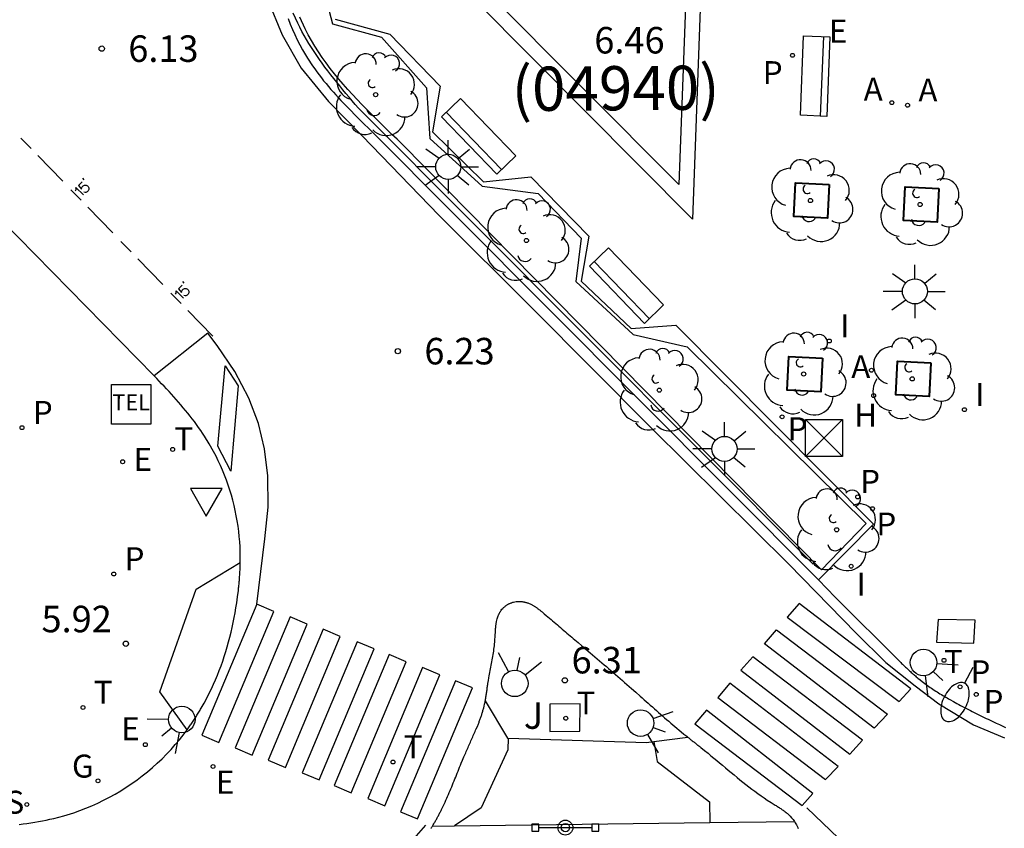
# Model space of a CAD drawing. Units: millimetres. Extents: x 583093 to 583445, y 4797040 to 4797291.
# Drawn here: x 583380 to 583408, y 4797125 to 4797148 of the extents above; entities that cross this region are included whole.
import ezdxf
from ezdxf.enums import TextEntityAlignment as Align

# ---------------------------------------------------------------- set-up
doc = ezdxf.new("R2010")
doc.units = ezdxf.units.MM
for name, color, linetype in [('020204', 9, 'Continuous'), ('020308', 9, 'Continuous'), ('060108', 9, 'Continuous'), ('060113', 4, 'Continuous'), ('060126', 9, 'Continuous'), ('060130', 9, 'Continuous'), ('080302', 9, 'Continuous'), ('090202', 1, 'Continuous'), ('090203', 9, 'Continuous'), ('090205', 9, 'Continuous'), ('090210', 9, 'Continuous'), ('100101', 9, 'Continuous'), ('100107', 3, 'Continuous'), ('100113', 9, 'Continuous'), ('100116', 71, 'Continuous'), ('100118', 9, 'Continuous'), ('100202', 3, 'Continuous'), ('100302', 7, 'Continuous'), ('200204', 4, 'Continuous'), ('200205', 4, 'Continuous'), ('200304', 4, 'Continuous'), ('200305', 4, 'Continuous'), ('210203', 4, 'Continuous'), ('210204', 9, 'Continuous'), ('210205', 4, 'Continuous'), ('210303', 4, 'Continuous'), ('210304', 9, 'Continuous'), ('210305', 4, 'Continuous'), ('220205', 1, 'Continuous'), ('220207', 9, 'Continuous'), ('220305', 1, 'Continuous'), ('220307', 9, 'Continuous'), ('230204', 9, 'Continuous'), ('230304', 9, 'Continuous'), ('240205', 1, 'Continuous'), ('240305', 1, 'Continuous'), ('250202', 9, 'Continuous'), ('250206', 9, 'Continuous'), ('260101', 9, 'Continuous'), ('260203', 9, 'Continuous'), ('260204', 9, 'Continuous'), ('260205', 9, 'Continuous'), ('260303', 9, 'Continuous'), ('270104', 9, 'Continuous'), ('270204', 9, 'Continuous'), ('270304', 9, 'Continuous')]:
    doc.layers.add(name, color=color, linetype=linetype)
doc.styles.add('ARIAL', font='ARIAL.TTF', dxfattribs={"height": 1})
doc.styles.add('ROMANS', font='romans__.ttf', dxfattribs={"height": 1})

# ---------------------------------------------------------------- blocks, each defined once
blk = doc.blocks.new('REGTRA')
blk.add_circle((0, 0), 0.055)
blk = doc.blocks.new('SEMAFO')
for p, q in [((-0.24, -0.29), (-0.625, -0.75)), ((0.005, -0.375), (0.005, -0.74)), ((0.24, -0.29), (0.625, -0.75))]:
    blk.add_line(p, q)
blk.add_circle((0, 0), 0.375)
blk = doc.blocks.new('SETRA')
at = {"linetype": 'Continuous'}
blk.add_lwpolyline([(0.451, 0.26), (-0.45, 0.26), (-0.001, -0.52)], close=True, dxfattribs=at)
blk = doc.blocks.new('REIND')
blk.add_circle((0, 0), 0.055)
blk = doc.blocks.new('ARBOL')
blk.add_circle((0, 0), 0.0587)
for centre, radius, start, end in [((-0.28, 0.855), 0.3, 359.2878, 173.6078), ((0.097, 0.97), 0.21, 23.1565, 160.4665), ((0.438, 0.881), 0.24, 301.578, 139.328), ((-0.564, 0.381), 0.532, 92.28, 254.58), ((0.656, 0.288), 0.443, 319.8556, 114.7656), ((-0.091, 0.321), 0.12, 119.14, 310.56), ((0.819, -0.249), 0.383, 235.5275, 62.0275), ((-0.556, -0.339), 0.555, 142.64, 266.54), ((-0.039, -0.384), 0.21, 189.64, 323.88), ((0.299, -0.624), 0.532, 224.67, 0.24), ((-0.301, -0.676), 0.45, 213.78, 295.32)]:
    blk.add_arc(centre, radius, start, end)
blk = doc.blocks.new('REGAS')
blk.add_circle((0, 0), 0.055)
blk = doc.blocks.new('SANEA')
blk.add_circle((0, 0), 0.055)
blk = doc.blocks.new('PLUVI3')
blk.add_circle((0, 0), 0.055)
blk = doc.blocks.new('ABAS')
blk.add_circle((0, 0), 0.055)
blk = doc.blocks.new('COTAPU')
blk.add_circle((0, 0), 0.075)
blk = doc.blocks.new('HIDRAN')
blk.add_circle((0, 0), 0.055)
blk = doc.blocks.new('FAROLA')
for p, q in [((0, 0.355), (0, 0.755)), ((-0.63, 0.51), (-0.255, 0.245)), ((0.605, 0.49), (0.276, 0.223)), ((-0.355, 0), (-0.895, 0)), ((0.355, 0), (0.855, 0)), ((-0.65, -0.52), (-0.255, -0.24)), ((0.585, -0.52), (0.256, -0.246)), ((0, -0.355), (0, -0.755))]:
    blk.add_line(p, q)
blk.add_circle((0, 0), 0.355)
blk = doc.blocks.new('PLUVI2')
blk.add_circle((0, 0), 0.055)
blk = doc.blocks.new('REGALU')
blk.add_circle((0, 0), 0.055)
blk = doc.blocks.new('REGELE')
blk.add_circle((0, 0), 0.055)
blk = doc.blocks.new('RETEL')
blk.add_circle((0, 0), 0.055)
blk = doc.blocks.new('FAREDI')
blk.add_line((0, 0), (0.5, 0))
blk.add_lwpolyline([(0.5, 0, 0.159986), (0.538, -0.117, 0.106322), (0.675, -0.238, 0.071006), (0.858, -0.309, 0.057309), (1.099, -0.337, 0.057309), (1.339, -0.309, 0.071006), (1.522, -0.238, 0.106322), (1.659, -0.117, 0.159986), (1.697, 0, 0.159986), (1.659, 0.117, 0.106322), (1.522, 0.238, 0.071006), (1.339, 0.309, 0.057309), (1.099, 0.337, 0.057309), (0.858, 0.309, 0.071006), (0.675, 0.238, 0.106322), (0.538, 0.117, 0.159986)], format="xyb", close=True)
blk = doc.blocks.new('BANCO')
blk.add_line((1.125, 0.1875), (-1.125, 0.1875))
blk.add_lwpolyline([(1.125, 0.75), (1.125, 0), (-1.125, 0), (-1.125, 0.75)], close=True)
blk = doc.blocks.new('BUZON')
for p, q in [((-0.525, 0.525), (0.525, -0.525)), ((0.525, 0.525), (-0.525, -0.525))]:
    blk.add_line(p, q)
blk.add_lwpolyline([(-0.525, 0.525), (0.525, 0.525), (0.525, -0.525), (-0.525, -0.525)], close=True)
blk = doc.blocks.new('CATELE')
blk.add_lwpolyline([(0.56, 0.56), (0.56, -0.56), (-0.56, -0.56), (-0.56, 0.56)], close=True)
at = {"style": 'ROMANS'}
blk.add_text('TEL', height=0.453, dxfattribs=at).set_placement((0, 0), align=Align.MIDDLE)
blk = doc.blocks.new('PANINF')
for p, q in [((-0.749, 0), (0, 0)), ((0, 0), (0.749, 0))]:
    blk.add_line(p, q)
for points in [[(-0.749, -0.099), (-0.749, 0.099), (-0.947, 0.099), (-0.947, -0.099)], [(0.947, -0.099), (0.947, 0.099), (0.749, 0.099), (0.749, -0.099)]]:
    blk.add_lwpolyline(points, close=True)
for radius in [0.21, 0.12]:
    blk.add_circle((0, 0), radius)

msp = doc.modelspace()

# ---------------------------------------------------------------- linework, layer by layer
at = {"layer": '060108'}
for points in [[(583387.471, 4797147.657, 6.444), (583387.529, 4797147.504, 6.441), (583387.591, 4797147.353, 6.439), (583387.657, 4797147.204, 6.436), (583387.727, 4797147.058, 6.433), (583387.801, 4797146.914, 6.43), (583387.879, 4797146.772, 6.428), (583388.014, 4797146.543, 6.424), (583388.162, 4797146.321, 6.42), (583388.221, 4797146.235, 6.418), (583388.282, 4797146.15, 6.417), (583388.345, 4797146.065, 6.416), (583388.409, 4797145.982, 6.414), (583388.474, 4797145.9, 6.413), (583388.541, 4797145.818, 6.412), (583388.609, 4797145.737, 6.41), (583388.678, 4797145.657, 6.409), (583388.748, 4797145.578, 6.408), (583388.819, 4797145.499, 6.407), (583388.892, 4797145.42, 6.405), (583388.964, 4797145.342, 6.404), (583389.038, 4797145.265, 6.403), (583389.112, 4797145.188, 6.402), (583389.187, 4797145.111, 6.401), (583389.262, 4797145.035, 6.4), (583389.338, 4797144.959, 6.399), (583389.414, 4797144.883, 6.397), (583389.49, 4797144.807, 6.396), (583389.567, 4797144.731, 6.395), (583389.643, 4797144.656, 6.394), (583389.72, 4797144.58, 6.393), (583402.47, 4797131.782, 6.279)], [(583386.114, 4797132.275, 5.967), (583386.116, 4797132.384, 5.98), (583386.113, 4797132.567, 5.999), (583386.108, 4797132.714, 6.012), (583386.099, 4797132.861, 6.024), (583386.087, 4797133.008, 6.033), (583386.071, 4797133.155, 6.041), (583386.051, 4797133.303, 6.048), (583386.029, 4797133.45, 6.053), (583386.002, 4797133.597, 6.057), (583385.973, 4797133.743, 6.06), (583385.94, 4797133.889, 6.062), (583385.904, 4797134.034, 6.063), (583385.864, 4797134.178, 6.063), (583385.821, 4797134.321, 6.063), (583385.775, 4797134.464, 6.062), (583385.725, 4797134.604, 6.06), (583385.673, 4797134.744, 6.059), (583385.616, 4797134.882, 6.057), (583385.557, 4797135.018, 6.055), (583385.494, 4797135.153, 6.053), (583385.429, 4797135.285, 6.052), (583385.36, 4797135.416, 6.05), (583385.238, 4797135.633, 6.049), (583385.106, 4797135.843, 6.049), (583385.051, 4797135.928, 6.049), (583384.995, 4797136.012, 6.049), (583384.937, 4797136.094, 6.05), (583384.878, 4797136.176, 6.051), (583384.818, 4797136.258, 6.052), (583384.757, 4797136.338, 6.053), (583384.694, 4797136.417, 6.055), (583384.631, 4797136.496, 6.056), (583384.567, 4797136.574, 6.058), (583384.502, 4797136.652, 6.06), (583384.436, 4797136.729, 6.062), (583384.37, 4797136.806, 6.064), (583384.303, 4797136.882, 6.066), (583384.235, 4797136.957, 6.069), (583384.167, 4797137.033, 6.071), (583384.099, 4797137.108, 6.073), (583384.03, 4797137.182, 6.076), (583383.961, 4797137.257, 6.079), (583383.891, 4797137.331, 6.081), (583383.822, 4797137.406, 6.084), (583383.753, 4797137.48, 6.086), (583383.683, 4797137.554, 6.089), (583374.531, 4797146.871, 6.025)], [(583384.613, 4797127.546, 5.877), (583384.652, 4797127.599, 5.869), (583384.671, 4797127.626, 5.865), (583384.691, 4797127.653, 5.861), (583384.709, 4797127.68, 5.857), (583384.728, 4797127.706, 5.853), (583384.747, 4797127.734, 5.848), (583384.765, 4797127.761, 5.844), (583384.784, 4797127.788, 5.84), (583384.802, 4797127.815, 5.835), (583384.82, 4797127.843, 5.831), (583384.838, 4797127.87, 5.826), (583384.856, 4797127.898, 5.822), (583384.873, 4797127.926, 5.818), (583384.891, 4797127.953, 5.813), (583384.908, 4797127.981, 5.809), (583384.925, 4797128.009, 5.804), (583384.942, 4797128.037, 5.8), (583384.959, 4797128.066, 5.796), (583384.976, 4797128.094, 5.792), (583384.992, 4797128.122, 5.788), (583385.009, 4797128.151, 5.784), (583385.094, 4797128.3, 5.763), (583385.175, 4797128.452, 5.746), (583385.239, 4797128.576, 5.734), (583385.3, 4797128.702, 5.724), (583385.359, 4797128.83, 5.715), (583385.415, 4797128.959, 5.708), (583385.469, 4797129.089, 5.703), (583385.521, 4797129.22, 5.7), (583385.571, 4797129.352, 5.699), (583385.618, 4797129.486, 5.699), (583385.664, 4797129.62, 5.7), (583385.706, 4797129.755, 5.703), (583385.747, 4797129.891, 5.708), (583385.786, 4797130.028, 5.714), (583385.822, 4797130.165, 5.722), (583385.856, 4797130.302, 5.731), (583385.888, 4797130.44, 5.741), (583385.918, 4797130.578, 5.753), (583385.945, 4797130.717, 5.766), (583385.971, 4797130.855, 5.78), (583385.994, 4797130.994, 5.795), (583386.016, 4797131.132, 5.812), (583386.04, 4797131.307, 5.834), (583386.061, 4797131.481, 5.858), (583386.065, 4797131.517, 5.863), (583386.069, 4797131.553, 5.868), (583386.073, 4797131.589, 5.873), (583386.077, 4797131.625, 5.878), (583386.08, 4797131.661, 5.883), (583386.084, 4797131.697, 5.889), (583386.087, 4797131.733, 5.894), (583386.09, 4797131.769, 5.899), (583386.093, 4797131.805, 5.904), (583386.096, 4797131.841, 5.909), (583386.098, 4797131.877, 5.915), (583386.101, 4797131.913, 5.92), (583386.103, 4797131.949, 5.925), (583386.105, 4797131.985, 5.93), (583386.107, 4797132.021, 5.935), (583386.109, 4797132.058, 5.94), (583386.11, 4797132.094, 5.944), (583386.111, 4797132.13, 5.949), (583386.112, 4797132.166, 5.954), (583386.113, 4797132.202, 5.958), (583386.114, 4797132.275, 5.967)], [(583402.47, 4797131.782, 6.279), (583402.943, 4797131.295, 6.155), (583404.78, 4797129.463, 6.105), (583404.802, 4797129.442, 6.111), (583404.825, 4797129.42, 6.116), (583404.847, 4797129.399, 6.122), (583404.87, 4797129.378, 6.128), (583404.893, 4797129.356, 6.133), (583404.915, 4797129.335, 6.139), (583404.938, 4797129.314, 6.144), (583404.96, 4797129.293, 6.15), (583404.983, 4797129.272, 6.155), (583405.006, 4797129.251, 6.16), (583405.029, 4797129.23, 6.165), (583405.051, 4797129.209, 6.17), (583405.074, 4797129.188, 6.175), (583405.097, 4797129.167, 6.179), (583405.121, 4797129.146, 6.184), (583405.144, 4797129.126, 6.188), (583405.167, 4797129.105, 6.192), (583405.191, 4797129.085, 6.196), (583405.214, 4797129.065, 6.199), (583405.238, 4797129.045, 6.202), (583405.262, 4797129.025, 6.205), (583405.286, 4797129.005, 6.208), (583405.346, 4797128.956, 6.213), (583405.407, 4797128.908, 6.217), (583405.444, 4797128.88, 6.219), (583405.481, 4797128.852, 6.22), (583405.519, 4797128.824, 6.22), (583405.557, 4797128.797, 6.22), (583405.595, 4797128.77, 6.219), (583405.633, 4797128.743, 6.218), (583405.672, 4797128.717, 6.217), (583405.711, 4797128.691, 6.215), (583405.75, 4797128.665, 6.213), (583405.79, 4797128.639, 6.211), (583405.829, 4797128.614, 6.208), (583405.869, 4797128.589, 6.206), (583405.909, 4797128.564, 6.203), (583405.949, 4797128.54, 6.2), (583405.99, 4797128.515, 6.198), (583406.03, 4797128.491, 6.195), (583406.071, 4797128.467, 6.193), (583406.111, 4797128.444, 6.19), (583406.152, 4797128.42, 6.188), (583406.193, 4797128.397, 6.186), (583406.288, 4797128.343, 6.182), (583406.384, 4797128.29, 6.18), (583406.439, 4797128.26, 6.18), (583406.494, 4797128.231, 6.179), (583406.549, 4797128.201, 6.18), (583406.604, 4797128.172, 6.181), (583406.659, 4797128.143, 6.182), (583406.714, 4797128.115, 6.184), (583406.77, 4797128.086, 6.186), (583406.825, 4797128.058, 6.188), (583406.881, 4797128.03, 6.19), (583406.937, 4797128.002, 6.193), (583406.992, 4797127.975, 6.195), (583407.048, 4797127.947, 6.198), (583407.104, 4797127.92, 6.201), (583407.16, 4797127.893, 6.203), (583407.216, 4797127.866, 6.206), (583407.273, 4797127.839, 6.208), (583407.329, 4797127.813, 6.211), (583407.385, 4797127.786, 6.213), (583407.442, 4797127.76, 6.215), (583407.499, 4797127.733, 6.217), (583407.594, 4797127.689, 6.219), (583407.69, 4797127.645, 6.22), (583407.728, 4797127.628, 6.22), (583407.767, 4797127.61, 6.221)], [(583393.047, 4797128.364, 6.186), (583393.051, 4797128.383, 6.187), (583393.056, 4797128.412, 6.189), (583393.061, 4797128.441, 6.19), (583393.066, 4797128.47, 6.191), (583393.07, 4797128.499, 6.191), (583393.075, 4797128.529, 6.192), (583393.079, 4797128.558, 6.192), (583393.083, 4797128.587, 6.192), (583393.087, 4797128.617, 6.192), (583393.092, 4797128.646, 6.191), (583393.096, 4797128.676, 6.191), (583393.1, 4797128.705, 6.19), (583393.104, 4797128.735, 6.19), (583393.108, 4797128.765, 6.189), (583393.112, 4797128.794, 6.188), (583393.117, 4797128.824, 6.188), (583393.121, 4797128.853, 6.187), (583393.133, 4797128.933, 6.186), (583393.146, 4797129.014, 6.184), (583393.155, 4797129.064, 6.184), (583393.164, 4797129.115, 6.183), (583393.173, 4797129.165, 6.183), (583393.183, 4797129.216, 6.183), (583393.193, 4797129.266, 6.183), (583393.202, 4797129.316, 6.183), (583393.212, 4797129.367, 6.184), (583393.222, 4797129.417, 6.184), (583393.231, 4797129.467, 6.185), (583393.241, 4797129.517, 6.186), (583393.25, 4797129.568, 6.187), (583393.259, 4797129.618, 6.187), (583393.268, 4797129.668, 6.189), (583393.276, 4797129.719, 6.19), (583393.284, 4797129.769, 6.191), (583393.291, 4797129.819, 6.192), (583393.298, 4797129.87, 6.193), (583393.305, 4797129.921, 6.195), (583393.31, 4797129.971, 6.196), (583393.315, 4797130.022, 6.198), (583393.321, 4797130.095, 6.2), (583393.326, 4797130.168, 6.202), (583393.327, 4797130.19, 6.203), (583393.328, 4797130.212, 6.204), (583393.329, 4797130.234, 6.204), (583393.33, 4797130.257, 6.205), (583393.331, 4797130.279, 6.206), (583393.332, 4797130.301, 6.207), (583393.333, 4797130.323, 6.207), (583393.335, 4797130.345, 6.208), (583393.336, 4797130.367, 6.209), (583393.337, 4797130.389, 6.21), (583393.339, 4797130.411, 6.211), (583393.341, 4797130.433, 6.212), (583393.343, 4797130.455, 6.213), (583393.345, 4797130.477, 6.213), (583393.347, 4797130.499, 6.214), (583393.35, 4797130.521, 6.215), (583393.354, 4797130.543, 6.216), (583393.357, 4797130.565, 6.217), (583393.361, 4797130.586, 6.219), (583393.366, 4797130.608, 6.22), (583393.374, 4797130.643, 6.222), (583393.383, 4797130.678, 6.223), (583393.387, 4797130.691, 6.224), (583393.391, 4797130.704, 6.225), (583393.395, 4797130.717, 6.226), (583393.399, 4797130.73, 6.227), (583393.404, 4797130.744, 6.227), (583393.408, 4797130.757, 6.228), (583393.413, 4797130.769, 6.229), (583393.418, 4797130.782, 6.23), (583393.424, 4797130.795, 6.231), (583393.43, 4797130.807, 6.232), (583393.435, 4797130.82, 6.233), (583393.442, 4797130.832, 6.233), (583393.448, 4797130.845, 6.234), (583393.455, 4797130.857, 6.235), (583393.461, 4797130.869, 6.236), (583393.469, 4797130.88, 6.237), (583393.476, 4797130.892, 6.238), (583393.484, 4797130.903, 6.239), (583393.492, 4797130.915, 6.239), (583393.5, 4797130.926, 6.24), (583393.519, 4797130.95, 6.242), (583393.54, 4797130.974, 6.244), (583393.552, 4797130.987, 6.245), (583393.565, 4797131, 6.246), (583393.578, 4797131.012, 6.247), (583393.591, 4797131.024, 6.248), (583393.605, 4797131.034, 6.249), (583393.619, 4797131.045, 6.25), (583393.634, 4797131.056, 6.251), (583393.649, 4797131.066, 6.252), (583393.664, 4797131.076, 6.253), (583393.679, 4797131.085, 6.254), (583393.695, 4797131.094, 6.255), (583393.711, 4797131.103, 6.256), (583393.727, 4797131.111, 6.257), (583393.744, 4797131.118, 6.258), (583393.76, 4797131.125, 6.259), (583393.777, 4797131.132, 6.26), (583393.794, 4797131.138, 6.26), (583393.811, 4797131.143, 6.261), (583393.828, 4797131.148, 6.262), (583393.846, 4797131.153, 6.263), (583393.882, 4797131.161, 6.264), (583393.918, 4797131.167, 6.265), (583393.936, 4797131.169, 6.266), (583393.955, 4797131.171, 6.267), (583393.974, 4797131.172, 6.267), (583393.993, 4797131.173, 6.268), (583394.011, 4797131.173, 6.268), (583394.03, 4797131.172, 6.269), (583394.049, 4797131.171, 6.269), (583394.067, 4797131.17, 6.27), (583394.086, 4797131.168, 6.27), (583394.105, 4797131.165, 6.27), (583394.123, 4797131.163, 6.271), (583394.142, 4797131.159, 6.271), (583394.16, 4797131.155, 6.271), (583394.178, 4797131.151, 6.272), (583394.197, 4797131.146, 6.272), (583394.215, 4797131.141, 6.272), (583394.232, 4797131.135, 6.272), (583394.25, 4797131.129, 6.273), (583394.268, 4797131.123, 6.273), (583394.285, 4797131.116, 6.273), (583394.319, 4797131.101, 6.273), (583394.352, 4797131.085, 6.273), (583394.369, 4797131.077, 6.273), (583394.385, 4797131.069, 6.273), (583394.401, 4797131.06, 6.273), (583394.416, 4797131.05, 6.273), (583394.432, 4797131.041, 6.273), (583394.448, 4797131.031, 6.273), (583394.463, 4797131.021, 6.273)], [(583394.463, 4797131.021, 6.273), (583394.478, 4797131.011, 6.273), (583394.493, 4797131, 6.273), (583394.508, 4797130.989, 6.273), (583394.523, 4797130.978, 6.273), (583394.537, 4797130.967, 6.273), (583394.552, 4797130.956, 6.273), (583394.566, 4797130.945, 6.273), (583394.581, 4797130.933, 6.273), (583394.595, 4797130.922, 6.272), (583394.609, 4797130.91, 6.272), (583394.623, 4797130.898, 6.272), (583394.638, 4797130.886, 6.272), (583394.652, 4797130.875, 6.272), (583394.711, 4797130.825, 6.272), (583394.771, 4797130.775, 6.272), (583394.816, 4797130.737, 6.272), (583394.862, 4797130.698, 6.272), (583394.907, 4797130.66, 6.272), (583394.952, 4797130.622, 6.272), (583394.997, 4797130.584, 6.272), (583395.042, 4797130.546, 6.273), (583395.087, 4797130.508, 6.273), (583395.132, 4797130.47, 6.273), (583395.177, 4797130.432, 6.274), (583395.222, 4797130.393, 6.274), (583395.267, 4797130.355, 6.274), (583395.312, 4797130.317, 6.275), (583395.356, 4797130.279, 6.275), (583395.401, 4797130.241, 6.275), (583395.446, 4797130.203, 6.275), (583395.491, 4797130.165, 6.275), (583395.535, 4797130.127, 6.276), (583395.58, 4797130.089, 6.276), (583395.625, 4797130.05, 6.276), (583395.67, 4797130.012, 6.275), (583395.779, 4797129.919, 6.275), (583395.889, 4797129.826, 6.274), (583395.953, 4797129.77, 6.273), (583396.018, 4797129.715, 6.272), (583396.083, 4797129.66, 6.271), (583396.148, 4797129.605, 6.27), (583396.213, 4797129.549, 6.269), (583396.277, 4797129.494, 6.267), (583396.342, 4797129.438, 6.266), (583396.407, 4797129.383, 6.265), (583396.472, 4797129.328, 6.264), (583396.537, 4797129.272, 6.262), (583396.601, 4797129.216, 6.261), (583396.666, 4797129.161, 6.261), (583396.731, 4797129.105, 6.26), (583396.795, 4797129.049, 6.26), (583396.86, 4797128.993, 6.259), (583396.925, 4797128.937, 6.259), (583396.989, 4797128.881, 6.26), (583397.054, 4797128.825, 6.26), (583397.118, 4797128.769, 6.261), (583397.182, 4797128.712, 6.263), (583397.305, 4797128.605, 6.266), (583397.427, 4797128.497, 6.271), (583397.484, 4797128.446, 6.274), (583397.542, 4797128.394, 6.277), (583397.6, 4797128.343, 6.28), (583397.657, 4797128.292, 6.283), (583397.715, 4797128.241, 6.286), (583397.773, 4797128.189, 6.289), (583397.83, 4797128.138, 6.292), (583397.888, 4797128.087, 6.295), (583397.946, 4797128.036, 6.297), (583398.004, 4797127.985, 6.299), (583398.062, 4797127.934, 6.3), (583398.12, 4797127.884, 6.301), (583398.178, 4797127.833, 6.301), (583398.236, 4797127.783, 6.301), (583398.294, 4797127.733, 6.299), (583398.352, 4797127.683, 6.297), (583398.411, 4797127.634, 6.294), (583398.469, 4797127.585, 6.29), (583398.528, 4797127.536, 6.285), (583398.587, 4797127.487, 6.279), (583398.666, 4797127.423, 6.268), (583398.745, 4797127.359, 6.256), (583398.773, 4797127.336, 6.253)], [(583391.551, 4797124.817, 6.126), (583391.562, 4797124.835, 6.125), (583391.57, 4797124.85, 6.124), (583391.592, 4797124.886, 6.121), (583391.613, 4797124.922, 6.116), (583391.625, 4797124.943, 6.113), (583391.638, 4797124.964, 6.11), (583391.65, 4797124.985, 6.106), (583391.662, 4797125.007, 6.102), (583391.673, 4797125.028, 6.098), (583391.685, 4797125.049, 6.093), (583391.697, 4797125.071, 6.089), (583391.708, 4797125.092, 6.084), (583391.719, 4797125.113, 6.079), (583391.731, 4797125.134, 6.074), (583391.742, 4797125.156, 6.069), (583391.753, 4797125.177, 6.063), (583391.764, 4797125.199, 6.058), (583391.775, 4797125.22, 6.053), (583391.786, 4797125.242, 6.048), (583391.796, 4797125.263, 6.042), (583391.807, 4797125.285, 6.037), (583391.817, 4797125.306, 6.033), (583391.828, 4797125.328, 6.028), (583391.838, 4797125.349, 6.023), (583391.874, 4797125.424, 6.009), (583391.908, 4797125.498, 5.997), (583391.933, 4797125.552, 5.991), (583391.957, 4797125.605, 5.985), (583391.98, 4797125.659, 5.981), (583392.004, 4797125.713, 5.978), (583392.027, 4797125.767, 5.977), (583392.05, 4797125.821, 5.976), (583392.073, 4797125.876, 5.976), (583392.096, 4797125.931, 5.977), (583392.119, 4797125.986, 5.979), (583392.141, 4797126.041, 5.981), (583392.164, 4797126.096, 5.984), (583392.186, 4797126.151, 5.987), (583392.209, 4797126.207, 5.991), (583392.231, 4797126.262, 5.995), (583392.254, 4797126.317, 5.999), (583392.276, 4797126.373, 6.004), (583392.298, 4797126.428, 6.008), (583392.321, 4797126.483, 6.012), (583392.344, 4797126.539, 6.017), (583392.366, 4797126.594, 6.02), (583392.405, 4797126.687, 6.026), (583392.444, 4797126.78, 6.031), (583392.46, 4797126.818, 6.033), (583392.476, 4797126.856, 6.034), (583392.492, 4797126.894, 6.036), (583392.509, 4797126.932, 6.037), (583392.525, 4797126.97, 6.038), (583392.541, 4797127.007, 6.039), (583392.558, 4797127.045, 6.04), (583392.574, 4797127.083, 6.04), (583392.59, 4797127.121, 6.041), (583392.607, 4797127.158, 6.041), (583392.624, 4797127.196, 6.041), (583392.64, 4797127.233, 6.041), (583392.657, 4797127.271, 6.042), (583392.673, 4797127.308, 6.042), (583392.69, 4797127.346, 6.041), (583392.707, 4797127.383, 6.041), (583392.723, 4797127.421, 6.041), (583392.74, 4797127.458, 6.041), (583392.757, 4797127.496, 6.041), (583392.774, 4797127.533, 6.041), (583392.79, 4797127.571, 6.04), (583392.825, 4797127.639, 6.041), (583392.834, 4797127.662, 6.048), (583392.843, 4797127.686, 6.054), (583392.852, 4797127.709, 6.061), (583392.86, 4797127.733, 6.068), (583392.869, 4797127.756, 6.074), (583392.878, 4797127.78, 6.081), (583392.886, 4797127.803, 6.087), (583392.895, 4797127.827, 6.093), (583392.904, 4797127.85, 6.1), (583392.912, 4797127.874, 6.106), (583392.92, 4797127.898, 6.112), (583392.929, 4797127.921, 6.118), (583392.937, 4797127.945, 6.123), (583392.945, 4797127.969, 6.129), (583392.952, 4797127.993, 6.134), (583392.96, 4797128.017, 6.14), (583392.967, 4797128.041, 6.145), (583392.975, 4797128.065, 6.149), (583392.982, 4797128.089, 6.154), (583392.989, 4797128.113, 6.158), (583392.995, 4797128.138, 6.162), (583393.002, 4797128.162, 6.166), (583393.015, 4797128.215, 6.173), (583393.027, 4797128.268, 6.179), (583393.034, 4797128.296, 6.181), (583393.04, 4797128.325, 6.184), (583393.045, 4797128.354, 6.186), (583393.047, 4797128.364, 6.186)], [(583379.861, 4797124.867, 5.85), (583379.971, 4797124.88, 5.851), (583380.08, 4797124.895, 5.852), (583380.19, 4797124.91, 5.854), (583380.299, 4797124.927, 5.856), (583380.408, 4797124.946, 5.858), (583380.516, 4797124.966, 5.86), (583380.624, 4797124.988, 5.862), (583380.732, 4797125.012, 5.865), (583380.84, 4797125.037, 5.868), (583381.122, 4797125.11, 5.877), (583381.402, 4797125.198, 5.888), (583381.574, 4797125.258, 5.895), (583381.745, 4797125.323, 5.903), (583381.915, 4797125.393, 5.911), (583382.083, 4797125.469, 5.919), (583382.249, 4797125.549, 5.927), (583382.413, 4797125.635, 5.935), (583382.575, 4797125.725, 5.942), (583382.734, 4797125.819, 5.949), (583382.891, 4797125.918, 5.954), (583383.045, 4797126.021, 5.959), (583383.196, 4797126.129, 5.963), (583383.344, 4797126.24, 5.966), (583383.489, 4797126.356, 5.966), (583383.63, 4797126.475, 5.966), (583383.768, 4797126.597, 5.963), (583383.902, 4797126.723, 5.958), (583384.032, 4797126.853, 5.951), (583384.157, 4797126.986, 5.942), (583384.278, 4797127.122, 5.93), (583384.395, 4797127.26, 5.915), (583384.527, 4797127.428, 5.895), (583384.613, 4797127.546, 5.877)], [(583398.773, 4797127.336, 6.251), (583398.785, 4797127.327, 6.249), (583398.804, 4797127.311, 6.246), (583398.824, 4797127.295, 6.242), (583398.844, 4797127.279, 6.238), (583398.864, 4797127.263, 6.234), (583398.884, 4797127.248, 6.231), (583398.904, 4797127.232, 6.227), (583398.924, 4797127.216, 6.223), (583398.944, 4797127.2, 6.219), (583398.964, 4797127.184, 6.215), (583398.984, 4797127.169, 6.211), (583399.004, 4797127.153, 6.206), (583399.024, 4797127.137, 6.202), (583399.044, 4797127.121, 6.198), (583399.064, 4797127.105, 6.194), (583399.084, 4797127.09, 6.19), (583399.104, 4797127.074, 6.186), (583399.124, 4797127.058, 6.182), (583399.144, 4797127.042, 6.178), (583399.247, 4797126.96, 6.159), (583399.349, 4797126.877, 6.142), (583399.431, 4797126.81, 6.13), (583399.513, 4797126.742, 6.119), (583399.595, 4797126.674, 6.11), (583399.676, 4797126.606, 6.102), (583399.758, 4797126.538, 6.096), (583399.84, 4797126.47, 6.091), (583399.922, 4797126.401, 6.087), (583400.003, 4797126.333, 6.085), (583400.086, 4797126.265, 6.084), (583400.169, 4797126.197, 6.084), (583400.252, 4797126.13, 6.086), (583400.336, 4797126.063, 6.089), (583400.42, 4797125.997, 6.094), (583400.504, 4797125.931, 6.099), (583400.589, 4797125.866, 6.106), (583400.675, 4797125.802, 6.114), (583400.761, 4797125.739, 6.123), (583400.848, 4797125.676, 6.134), (583400.936, 4797125.615, 6.145), (583401.025, 4797125.555, 6.158), (583401.137, 4797125.482, 6.175), (583401.25, 4797125.411, 6.194), (583401.272, 4797125.397, 6.198), (583401.295, 4797125.383, 6.202), (583401.317, 4797125.369, 6.206), (583401.34, 4797125.354, 6.21), (583401.362, 4797125.34, 6.214), (583401.384, 4797125.326, 6.218), (583401.406, 4797125.312, 6.222), (583401.428, 4797125.297, 6.226), (583401.45, 4797125.283, 6.23), (583401.472, 4797125.268, 6.233), (583401.493, 4797125.253, 6.237), (583401.515, 4797125.237, 6.241), (583401.535, 4797125.221, 6.245), (583401.556, 4797125.205, 6.248), (583401.576, 4797125.189, 6.252), (583401.596, 4797125.172, 6.255), (583401.616, 4797125.155, 6.258), (583401.635, 4797125.137, 6.261), (583401.654, 4797125.119, 6.264), (583401.672, 4797125.101, 6.267), (583401.714, 4797125.055, 6.273), (583401.754, 4797125.006, 6.278), (583401.776, 4797124.977, 6.281), (583401.794, 4797124.951, 6.283)], [(583401.794, 4797124.951, 6.283), (583401.817, 4797124.915, 6.286), (583401.836, 4797124.883, 6.288), (583401.854, 4797124.85, 6.289), (583401.871, 4797124.816, 6.29), (583401.887, 4797124.782, 6.292), (583401.902, 4797124.747, 6.293)], [(583391.509, 4797124.746, 6.128), (583391.518, 4797124.761, 6.128), (583391.526, 4797124.775, 6.128), (583391.535, 4797124.79, 6.127), (583391.544, 4797124.805, 6.127), (583391.551, 4797124.817, 6.126)]]:
    msp.add_polyline3d(points, dxfattribs=at)
at = {"layer": '060113'}
msp.add_polyline3d([(583386.893, 4797148.177, 6.282), (583387.301, 4797147.201, 6.296), (583387.841, 4797146.257, 6.296), (583388.613, 4797145.309, 6.264), (583389.561, 4797144.341, 6.256), (583391.733, 4797142.097, 6.26), (583394.389, 4797139.445, 6.252), (583397.753, 4797136.073, 6.234), (583401.637, 4797132.225, 6.158), (583403.536, 4797130.277, 6.082), (583404.38, 4797129.445, 6.08), (583405.212, 4797128.785, 6.066), (583405.88, 4797128.273, 6.036), (583406.86, 4797127.681, 6.036), (583407.732, 4797127.313, 6.052)], dxfattribs=at)
at = {"layer": '060126'}
for points in [[(583384.613, 4797127.546, 5.877), (583383.842, 4797128.618, 5.903), (583384.869, 4797131.521, 5.944), (583386.114, 4797132.275, 5.967)], [(583393.69, 4797127.303, 6.144), (583393.682, 4797126.978, 6.136), (583392.933, 4797125.338, 6.121), (583392.177, 4797124.825, 6.114)], [(583397.812, 4797127.211, 6.233), (583397.908, 4797126.642, 6.221), (583399.387, 4797125.506, 6.221), (583399.395, 4797124.92, 6.221)]]:
    msp.add_polyline3d(points, dxfattribs=at)
at = {"layer": '060130'}
for points in [[(583399.384, 4797154.914, 6.534), (583398.905, 4797141.989, 6.47), (583392.798, 4797148.128, 6.528), (583392.209, 4797148.756, 6.528), (583391.957, 4797149.254, 6.533), (583391.843, 4797149.803, 6.55), (583391.824, 4797150.328, 6.554), (583391.884, 4797150.997, 6.573), (583392.033, 4797151.4, 6.574), (583392.304, 4797151.843, 6.574), (583392.611, 4797152.197, 6.574), (583393.12, 4797152.63, 6.574), (583393.779, 4797152.892, 6.574), (583394.864, 4797153.25, 6.574), (583399.384, 4797154.914, 6.533)], [(583398.945, 4797154.309, 6.534), (583398.525, 4797142.961, 6.48), (583393.097, 4797148.417, 6.528), (583392.553, 4797148.997, 6.528), (583392.353, 4797149.393, 6.532), (583392.257, 4797149.853, 6.548), (583392.241, 4797150.317, 6.552), (583392.293, 4797150.905, 6.57), (583392.409, 4797151.217, 6.57), (583392.641, 4797151.597, 6.57), (583392.905, 4797151.901, 6.57), (583393.337, 4797152.269, 6.57), (583393.921, 4797152.501, 6.57), (583395.001, 4797152.857, 6.57), (583398.945, 4797154.309, 6.534)]]:
    msp.add_polyline3d(points, dxfattribs=at)
at = {"layer": '100101', "lineweight": 40}
for points in [[(583402.775, 4797142.961, 6.429), (583402.728, 4797142.011, 6.418), (583401.778, 4797142.058, 6.418), (583401.825, 4797143.008, 6.429), (583402.775, 4797142.961, 6.429)], [(583405.877, 4797142.85, 6.486), (583405.83, 4797141.9, 6.475), (583404.88, 4797141.947, 6.475), (583404.927, 4797142.897, 6.486), (583405.877, 4797142.85, 6.486)], [(583402.582, 4797138.055, 6.381), (583402.535, 4797137.105, 6.37), (583401.585, 4797137.152, 6.37), (583401.632, 4797138.102, 6.381), (583402.582, 4797138.055, 6.381)], [(583405.654, 4797137.917, 6.487), (583405.607, 4797136.967, 6.476), (583404.657, 4797137.014, 6.476), (583404.704, 4797137.964, 6.487), (583405.654, 4797137.917, 6.487)]]:
    msp.add_polyline3d(points, dxfattribs=at)
at = {"layer": '100107'}
msp.add_polyline3d([(583388.129, 4797149.782, 6.604), (583388.728, 4797147.505, 6.6), (583390.112, 4797147.134, 6.573), (583391.385, 4797145.7, 6.542), (583391.478, 4797144.269, 6.491), (583392.961, 4797142.921, 6.522), (583394.541, 4797142.714, 6.563), (583395.762, 4797141.444, 6.539), (583395.612, 4797140.218, 6.503), (583397.23, 4797138.725, 6.445), (583398.76, 4797138.378, 6.432), (583403.821, 4797133.375, 6.303), (583402.562, 4797132.066, 6.241), (583390.696, 4797144.106, 6.365), (583390.552, 4797144.245, 6.367), (583390.407, 4797144.384, 6.369), (583390.263, 4797144.522, 6.372), (583390.12, 4797144.662, 6.374), (583389.977, 4797144.801, 6.376), (583389.836, 4797144.941, 6.378), (583389.696, 4797145.082, 6.381), (583389.557, 4797145.224, 6.383), (583389.421, 4797145.366, 6.385), (583389.286, 4797145.51, 6.387), (583389.155, 4797145.655, 6.389), (583389.025, 4797145.801, 6.391), (583388.899, 4797145.949, 6.394), (583388.777, 4797146.099, 6.396), (583388.658, 4797146.25, 6.398), (583388.543, 4797146.403, 6.4), (583388.431, 4797146.559, 6.402), (583388.325, 4797146.716, 6.404), (583388.223, 4797146.876, 6.406), (583388.126, 4797147.038, 6.408), (583388.035, 4797147.203, 6.41), (583387.948, 4797147.371, 6.412), (583387.796, 4797147.696, 6.416)], dxfattribs=at)
at = {"layer": '100113'}
msp.add_polyline3d([(583402.32, 4797132.23, 6.21), (583389.456, 4797145.123, 6.382), (583389.368, 4797145.228, 6.384), (583389.28, 4797145.332, 6.386), (583389.192, 4797145.437, 6.388), (583389.105, 4797145.542, 6.39), (583389.018, 4797145.647, 6.392), (583388.931, 4797145.753, 6.394), (583388.846, 4797145.859, 6.396), (583388.761, 4797145.965, 6.398), (583388.677, 4797146.071, 6.4), (583388.594, 4797146.179, 6.402), (583388.512, 4797146.286, 6.404), (583388.432, 4797146.395, 6.407), (583388.354, 4797146.504, 6.409), (583388.277, 4797146.614, 6.411), (583388.202, 4797146.725, 6.413), (583388.129, 4797146.837, 6.415), (583388.058, 4797146.95, 6.417), (583387.989, 4797147.064, 6.419), (583387.923, 4797147.179, 6.421), (583387.859, 4797147.296, 6.423), (583387.798, 4797147.413, 6.425), (583387.74, 4797147.532, 6.428), (583387.612, 4797147.81, 6.433)], dxfattribs=at)
at = {"layer": '100116'}
for points in [[(583388.8, 4797147.64, 6.632), (583390.351, 4797147.217, 6.638), (583391.766, 4797145.744, 6.608), (583391.556, 4797144.458, 6.604), (583392.996, 4797143.038, 6.603), (583394.331, 4797143.18, 6.596), (583395.972, 4797141.504, 6.586), (583395.763, 4797140.227, 6.589), (583397.177, 4797138.893, 6.551), (583398.439, 4797138.989, 6.503), (583404.03, 4797133.362, 6.405), (583402.47, 4797131.782, 6.279)], [(583393.047, 4797128.364, 6.174), (583393.678, 4797127.304, 6.226), (583393.69, 4797127.303, 6.226)], [(583393.69, 4797127.303, 6.226), (583397.606, 4797127.185, 6.291), (583397.812, 4797127.211, 6.287)], [(583397.812, 4797127.211, 6.287), (583398.773, 4797127.336, 6.267)], [(583399.395, 4797124.92, 6.235), (583401.794, 4797124.951, 6.271)], [(583391.551, 4797124.817, 6.119), (583392.177, 4797124.825, 6.128)], [(583392.177, 4797124.825, 6.128), (583399.395, 4797124.92, 6.235)]]:
    msp.add_polyline3d(points, dxfattribs=at)
at = {"layer": '100118'}
msp.add_polyline3d([(583394.877, 4797128.267, 6.298), (583394.869, 4797127.493, 6.29), (583395.722, 4797127.506, 6.326), (583395.73, 4797128.28, 6.298), (583394.877, 4797128.267, 6.298)], dxfattribs=at)
at = {"layer": '260101'}
for points in [[(583379.91, 4797144.277, 5.921), (583380.198, 4797143.982, 5.911)], [(583380.39, 4797143.783, 5.915), (583381.094, 4797143.059, 5.907)], [(583381.648, 4797143.141, 5.926), (583381.69, 4797143.102, 5.926)], [(583381.325, 4797142.815, 5.907), (583381.613, 4797142.52, 5.897)], [(583381.457, 4797142.786, 5.926), (583381.469, 4797142.82, 5.926), (583381.467, 4797142.88, 5.926), (583381.679, 4797142.671, 5.926)], [(583381.641, 4797143.038, 5.926), (583381.54, 4797142.938, 5.926), (583381.621, 4797142.836, 5.926), (583381.621, 4797142.857, 5.926), (583381.642, 4797142.897, 5.926), (583381.672, 4797142.927, 5.926), (583381.712, 4797142.948, 5.926), (583381.752, 4797142.948, 5.926), (583381.793, 4797142.927, 5.926), (583381.813, 4797142.908, 5.926), (583381.833, 4797142.867, 5.926), (583381.833, 4797142.827, 5.926), (583381.814, 4797142.787, 5.926), (583381.783, 4797142.755, 5.926), (583381.744, 4797142.736, 5.926), (583381.723, 4797142.736, 5.926), (583381.693, 4797142.746, 5.926)], [(583381.805, 4797142.322, 5.901), (583382.509, 4797141.598, 5.893)], [(583382.74, 4797141.354, 5.893), (583383.028, 4797141.059, 5.883)], [(583383.22, 4797140.86, 5.887), (583383.924, 4797140.136, 5.879)], [(583384.471, 4797140.115, 5.898), (583384.37, 4797140.015, 5.898), (583384.451, 4797139.913, 5.898), (583384.452, 4797139.933, 5.898), (583384.472, 4797139.974, 5.898), (583384.502, 4797140.004, 5.898), (583384.542, 4797140.024, 5.898), (583384.583, 4797140.024, 5.898), (583384.623, 4797140.004, 5.898), (583384.643, 4797139.984, 5.898), (583384.663, 4797139.944, 5.898), (583384.663, 4797139.903, 5.898), (583384.644, 4797139.863, 5.898), (583384.613, 4797139.832, 5.898), (583384.574, 4797139.813, 5.898), (583384.553, 4797139.812, 5.898), (583384.523, 4797139.822, 5.898)], [(583384.479, 4797140.218, 5.898), (583384.52, 4797140.179, 5.898)], [(583384.155, 4797139.892, 5.879), (583384.444, 4797139.597, 5.869)], [(583384.287, 4797139.863, 5.898), (583384.299, 4797139.896, 5.898), (583384.297, 4797139.957, 5.898), (583384.509, 4797139.747, 5.898)], [(583384.635, 4797139.398, 5.873), (583385.339, 4797138.674, 5.865)], [(583386.583, 4797131.091, 5.814), (583386.813, 4797132.942, 5.882), (583386.905, 4797133.842, 5.902), (583386.897, 4797134.73, 5.948), (583386.805, 4797135.49, 6.002), (583386.629, 4797136.206, 6.002), (583386.361, 4797136.925, 6.002), (583385.965, 4797137.681, 6.03), (583385.465, 4797138.413, 6.03), (583385.193, 4797138.761, 6.032), (583383.679, 4797137.558, 5.968)], [(583385.685, 4797137.833, 6.036), (583386.053, 4797137.269, 6.056), (583385.849, 4797134.854, 5.948), (583385.483, 4797135.568, 5.97), (583385.685, 4797137.833, 6.036)], [(583386.583, 4797131.091, 5.838), (583385.029, 4797127.386, 5.736), (583385.511, 4797127.183, 5.768), (583387.065, 4797130.888, 5.87), (583386.583, 4797131.091, 5.838)], [(583401.929, 4797131.117, 6.134), (583401.589, 4797130.725, 6.134), (583404.756, 4797128.345, 6.11), (583405.088, 4797128.705, 6.092), (583401.929, 4797131.117, 6.134)], [(583387.527, 4797130.735, 5.882), (583385.973, 4797127.03, 5.78), (583386.455, 4797126.827, 5.812), (583388.009, 4797130.532, 5.914), (583387.527, 4797130.735, 5.882)], [(583388.463, 4797130.387, 5.916), (583386.909, 4797126.682, 5.814), (583387.391, 4797126.479, 5.846), (583388.945, 4797130.184, 5.948), (583388.463, 4797130.387, 5.916)], [(583400.945, 4797129.977, 6.116), (583401.289, 4797130.369, 6.116), (583404.428, 4797127.985, 6.092), (583404.048, 4797127.585, 6.092), (583400.945, 4797129.977, 6.116)], [(583389.419, 4797130.031, 5.938), (583387.865, 4797126.326, 5.836), (583388.347, 4797126.123, 5.868), (583389.901, 4797129.828, 5.97), (583389.419, 4797130.031, 5.938)], [(583390.329, 4797129.67, 5.98), (583388.775, 4797125.965, 5.878), (583389.257, 4797125.762, 5.91), (583390.811, 4797129.467, 6.012), (583390.329, 4797129.67, 5.98)], [(583400.613, 4797129.605, 6.136), (583400.273, 4797129.225, 6.13), (583403.356, 4797126.857, 6.102), (583403.72, 4797127.245, 6.102), (583400.613, 4797129.605, 6.136)], [(583391.275, 4797129.303, 6.018), (583389.721, 4797125.598, 5.916), (583390.203, 4797125.395, 5.948), (583391.757, 4797129.1, 6.05), (583391.275, 4797129.303, 6.018)], [(583392.203, 4797128.931, 6.032), (583390.649, 4797125.226, 5.93), (583391.131, 4797125.023, 5.962), (583392.685, 4797128.728, 6.064), (583392.203, 4797128.931, 6.032)], [(583399.969, 4797128.865, 6.108), (583399.621, 4797128.457, 6.112), (583402.676, 4797126.133, 6.134), (583403.032, 4797126.505, 6.132), (583399.969, 4797128.865, 6.108)], [(583399.305, 4797128.093, 6.11), (583398.977, 4797127.713, 6.11), (583402.008, 4797125.405, 6.112), (583402.312, 4797125.741, 6.114), (583399.305, 4797128.093, 6.11)], [(583422.028, 4797121.809, 6.296), (583417.24, 4797122.053, 6.282), (583413.56, 4797122.265, 6.282), (583410.56, 4797122.541, 6.24), (583408.084, 4797122.853, 6.216), (583406.22, 4797123.233, 6.204), (583404.912, 4797123.609, 6.194), (583403.88, 4797123.993, 6.178), (583403.043, 4797124.48, 6.166), (583402.139, 4797125.334, 6.146)], [(583391.357, 4797124.846, 5.974), (583390.697, 4797124.094, 5.95), (583390.061, 4797123.426, 5.924), (583389.493, 4797122.91, 5.92), (583388.921, 4797122.49, 5.92), (583388.433, 4797122.186, 5.92), (583387.905, 4797121.902, 5.916), (583387.207, 4797121.579, 5.918)]]:
    msp.add_polyline3d(points, dxfattribs=at)
at = {"layer": '270104'}
msp.add_polyline3d([(583406.866, 4797129.996, 6.312), (583406.91, 4797130.64, 6.354), (583405.858, 4797130.666, 6.317), (583405.814, 4797130.022, 6.312), (583406.866, 4797129.996, 6.312)], dxfattribs=at)

# ---------------------------------------------------------------- block references
at = {"layer": '020204', "rotation": 359.9987685839998}
for p in [(583382.197, 4797146.808, 6.131), (583390.573, 4797138.252, 6.225), (583382.877, 4797129.977, 5.915), (583395.297, 4797128.941, 6.314)]:
    msp.add_blockref('COTAPU', p, dxfattribs=at)
at = {"layer": '090202'}
for p, rotation in [((583402.754, 4797146.017), 87.76505823514118), ((583392.588, 4797144.067), 313.9950910005779), ((583396.772, 4797139.847), 313.9950910005779)]:
    msp.add_blockref('BANCO', p, dxfattribs=dict(at, rotation=rotation))
at = {"layer": '090203', "rotation": 359.9987685839998}
msp.add_blockref('BUZON', (583402.626, 4797135.798, 6.352), dxfattribs=at)
at = {"layer": '090205', "rotation": 359.9987685839998}
msp.add_blockref('CATELE', (583383.029, 4797136.745, 6.093), dxfattribs=at)
at = {"layer": '090210', "rotation": 359.9987685839998}
msp.add_blockref('PANINF', (583395.313, 4797124.776, 6.157), dxfattribs=at)
at = {"layer": '100202', "rotation": 359.9987685839998}
for p in [(583389.944, 4797145.507, 6.476), (583402.246, 4797142.511, 6.324), (583405.348, 4797142.4, 6.381), (583394.211, 4797141.381, 6.519), (583402.053, 4797137.605, 6.276), (583405.125, 4797137.467, 6.382), (583397.972, 4797137.149, 6.422), (583402.986, 4797133.2, 6.296)]:
    msp.add_blockref('ARBOL', p, dxfattribs=at)
at = {"layer": '200204', "rotation": 359.9987685839998}
msp.add_blockref('HIDRAN', (583404.035, 4797136.994, 6.44), dxfattribs=at)
at = {"layer": '200205', "rotation": 359.9987685839998}
for p in [(583404.547, 4797145.28, 6.541), (583404.994, 4797145.207, 6.581), (583403.971, 4797137.711, 6.442)]:
    msp.add_blockref('ABAS', p, dxfattribs=at)
at = {"layer": '210203', "rotation": 359.9987685839998}
for p in [(583403.582, 4797134.129, 6.313), (583404.001, 4797133.797, 6.322), (583406.479, 4797128.758, 6.232), (583406.936, 4797128.543, 6.229)]:
    msp.add_blockref('PLUVI2', p, dxfattribs=at)
at = {"layer": '210204', "rotation": 359.9987685839998}
msp.add_blockref('SANEA', (583380.076, 4797125.43, 5.851), dxfattribs=at)
at = {"layer": '210205', "rotation": 359.9987685839998}
for p in [(583401.738, 4797146.619, 6.451), (583401.444, 4797136.393, 6.365), (583379.941, 4797136.088, 6.099), (583382.537, 4797131.95, 5.972)]:
    msp.add_blockref('PLUVI3', p, dxfattribs=at)
at = {"layer": '220205', "rotation": 359.9987685839998}
msp.add_blockref('REGELE', (583382.788, 4797135.124, 6.017), dxfattribs=at)
at = {"layer": '220207', "rotation": 359.9987685839998}
for p in [(583383.43, 4797127.121, 5.859), (583385.345, 4797126.505, 5.717)]:
    msp.add_blockref('REGALU', p, dxfattribs=at)
at = {"layer": '230204', "rotation": 359.9987685839998}
msp.add_blockref('REGAS', (583382.09, 4797126.099, 5.85), dxfattribs=at)
at = {"layer": '240205', "rotation": 359.9987685839998}
for p in [(583384.202, 4797135.473, 6.053), (583381.666, 4797128.172, 5.853), (583390.437, 4797126.63, 5.963)]:
    msp.add_blockref('RETEL', p, dxfattribs=at)
at = {"layer": '250202', "rotation": 242.8546685565018}
msp.add_blockref('FAREDI', (583406.836, 4797129.305, 6.342), dxfattribs=at)
at = {"layer": '250206', "rotation": 359.9987685839998}
for p in [(583391.999, 4797143.465, 6.516), (583405.201, 4797139.942, 6.514), (583399.814, 4797135.487, 6.364)]:
    msp.add_blockref('FAROLA', p, dxfattribs=at)
at = {"layer": '260203', "rotation": 359.9987685839998}
for p in [(583406.023, 4797129.507, 6.252), (583395.324, 4797127.869, 6.305)]:
    msp.add_blockref('REGTRA', p, dxfattribs=at)
at = {"layer": '260204'}
for p, rotation in [((583405.446, 4797129.445, 6.222), 46.63546856437143), ((583393.881, 4797128.856, 6.187), 168.6320686193639), ((583384.46, 4797127.834, 5.846), 309.4391685899964), ((583397.441, 4797127.732, 6.223), 70.0802686255982)]:
    msp.add_blockref('SEMAFO', p, dxfattribs=dict(at, rotation=rotation))
at = {"layer": '260205', "rotation": 359.9987685839998}
msp.add_blockref('SETRA', (583385.155, 4797134.106, 6.002), dxfattribs=at)
at = {"layer": '270204', "rotation": 359.9987685839998}
for p in [(583402.781, 4797138.54, 6.415), (583406.602, 4797136.596, 6.516), (583403.398, 4797132.169, 6.212)]:
    msp.add_blockref('REIND', p, dxfattribs=at)

# ---------------------------------------------------------------- texts
at = {"layer": '020308', "style": 'ARIAL'}
for s, p in [('6.46', (583396.131, 4797146.671, 6.461)), ('6.13', (583382.947, 4797146.433, 6.131)), ('6.23', (583391.323, 4797137.877, 6.225)), ('5.92', (583380.492, 4797130.301, 5.915)), ('6.31', (583395.488, 4797129.137, 6.305))]:
    msp.add_text(s, height=0.75, rotation=359.9988, dxfattribs=at).set_placement(p)
at = {"layer": '080302', "style": 'ARIAL'}
msp.add_text('(04940)', height=1.25, rotation=0.3988, dxfattribs=at).set_placement((583393.796, 4797145.042))
at = {"layer": '100302', "style": 'ARIAL'}
msp.add_text('J', height=0.75, rotation=359.9988, dxfattribs=at).set_placement((583394.138, 4797127.57))
at = {"layer": '200304', "style": 'ROMANS'}
msp.add_text('H', height=0.65, rotation=359.9988, dxfattribs=at).set_placement((583403.486, 4797136.114, 6.44))
at = {"layer": '200305', "style": 'ROMANS'}
for p in [(583403.751, 4797145.337, 6.541), (583405.3, 4797145.313, 6.581), (583403.4, 4797137.488, 6.442)]:
    msp.add_text('A', height=0.65, rotation=359.9988, dxfattribs=at).set_placement(p)
at = {"layer": '210303', "style": 'ROMANS'}
for p in [(583403.652, 4797134.244, 6.313), (583404.111, 4797133.038, 6.322), (583406.773, 4797128.857, 6.232), (583407.144, 4797128.02, 6.229)]:
    msp.add_text('P', height=0.65, rotation=359.9988, dxfattribs=at).set_placement(p)
at = {"layer": '210304', "style": 'ROMANS'}
msp.add_text('S', height=0.65, rotation=359.9988, dxfattribs=at).set_placement((583379.476, 4797125.169, 5.851))
at = {"layer": '210305', "style": 'ROMANS'}
for p in [(583400.897, 4797145.804, 6.451), (583380.247, 4797136.194, 6.099), (583401.597, 4797135.732, 6.365), (583382.843, 4797132.056, 5.972)]:
    msp.add_text('P', height=0.65, rotation=359.9988, dxfattribs=at).set_placement(p)
at = {"layer": '220305', "style": 'ROMANS'}
msp.add_text('E', height=0.65, rotation=359.9988, dxfattribs=at).set_placement((583383.094, 4797134.863, 6.017))
at = {"layer": '220307', "style": 'ROMANS'}
for p in [(583402.769, 4797146.976, 6.509), (583382.748, 4797127.247, 5.859), (583385.425, 4797125.736, 5.717)]:
    msp.add_text('E', height=0.65, rotation=359.9988, dxfattribs=at).set_placement(p)
at = {"layer": '230304', "style": 'ROMANS'}
msp.add_text('G', height=0.65, rotation=359.9988, dxfattribs=at).set_placement((583381.354, 4797126.19, 5.85))
at = {"layer": '240305', "style": 'ROMANS'}
for p in [(583384.252, 4797135.45, 6.053), (583381.972, 4797128.278, 5.853), (583390.743, 4797126.736, 5.963)]:
    msp.add_text('T', height=0.65, rotation=359.9988, dxfattribs=at).set_placement(p)
at = {"layer": '260303', "style": 'ROMANS'}
for p in [(583406.022, 4797129.153, 6.252), (583395.63, 4797127.975, 6.305)]:
    msp.add_text('T', height=0.65, rotation=359.9988, dxfattribs=at).set_placement(p)
at = {"layer": '270304', "style": 'ROMANS'}
for p in [(583403.087, 4797138.646, 6.415), (583406.908, 4797136.702, 6.516), (583403.551, 4797131.333, 6.212)]:
    msp.add_text('I', height=0.65, rotation=359.9988, dxfattribs=at).set_placement(p)

doc.saveas('drawing.dxf')
